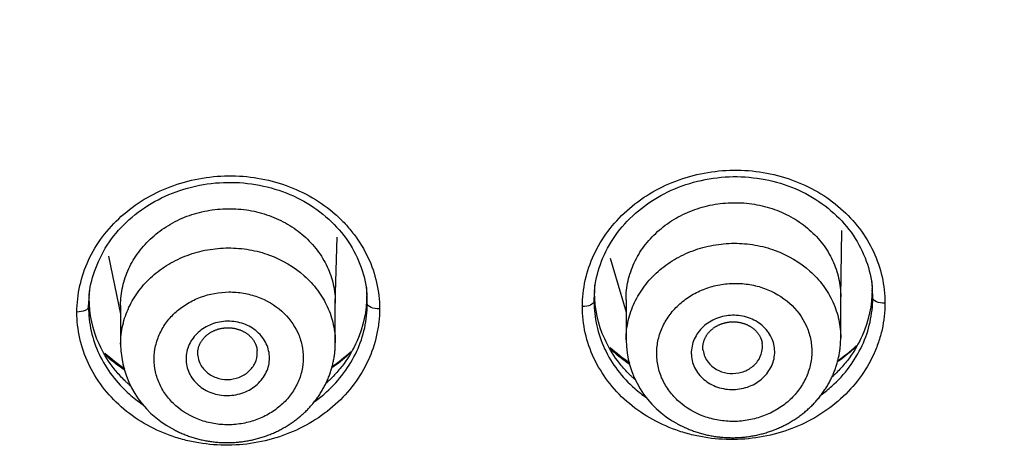
# Model space of a CAD drawing. Units: millimetres. Extents: x -18 to 899, y -18 to 2052.
# Drawn here: x 189 to 205, y 1524 to 1531 of the extents above; entities that cross this region are included whole.
import ezdxf

# ---------------------------------------------------------------- set-up
doc = ezdxf.new("R2010")
doc.units = ezdxf.units.MM
doc.layers.add('Default', color=7, linetype='Continuous')
doc.layers.add('DV1_Default', color=7, linetype='Continuous')

# ---------------------------------------------------------------- blocks, each defined once
blk = doc.blocks.new('SE')
at = {"layer": 'DV1_Default', "color": 7}
for p, q in [((194.19, 1525.962), (194.219, 1527.088)), ((202.665, 1526.073), (202.686, 1527.199)), ((190.387, 1526.771), (190.59, 1525.796)), ((198.798, 1526.734), (199.065, 1525.831)), ((194.727, 1525.971), (194.716, 1526.109)), ((198.528, 1526.009), (198.539, 1526.15)), ((202.665, 1525.398), (202.665, 1526.086)), ((203.202, 1526.067), (203.191, 1526.204)), ((190.053, 1525.919), (190.064, 1526.06)), ((190.59, 1525.943), (190.59, 1525.29)), ((194.19, 1525.316), (194.19, 1525.98)), ((199.065, 1526.038), (199.065, 1525.363))]:
    blk.add_line(p, q, dxfattribs=at)
for centre, radius, start, end in [((-1884.688, 3828.049), 3087.099, 311.890987, 312.223291), ((192.215, 1525.31), 1.625, 180.7151, 241.9885), ((200.679, 1525.384), 1.614, 180.7257, 242.1088), ((200.847, 1527.508), 3.058, 305.0925, 312.8808), ((192.374, 1527.412), 3.057, 227.9487, 235.9506), ((192.374, 1527.412), 3.057, 304.9643, 312.8648), ((200.847, 1527.508), 3.058, 227.9898, 235.856)]:
    blk.add_arc(centre, radius, start, end, dxfattribs=at)
for points, knots in [([(163.95, 1587.705), (167.719, 1587.705), (173.373, 1587.707), (179.026, 1587.672), (182.795, 1587.636), (184.68, 1587.612), (188.448, 1587.539), (190.332, 1587.489), (194.097, 1587.341), (195.978, 1587.243), (199.735, 1586.968), (201.61, 1586.79), (204.401, 1586.397), (205.328, 1586.245), (207.169, 1585.888), (208.083, 1585.682), (209.889, 1585.205), (210.781, 1584.934), (212.53, 1584.311), (213.387, 1583.961), (215.054, 1583.18), (215.863, 1582.749), (217.421, 1581.809), (218.171, 1581.3), (221.761, 1578.587), (224.13, 1575.884), (226.155, 1572.104), (226.515, 1571.329), (227.152, 1569.751), (227.43, 1568.949), (227.915, 1567.33), (228.122, 1566.512), (228.481, 1564.867), (228.633, 1564.04), (229.022, 1561.552), (229.192, 1559.881), (229.431, 1556.535), (229.501, 1554.86), (229.604, 1551.51), (229.64, 1549.835), (229.697, 1546.484), (229.76, 1541.457), (229.771, 1536.43), (229.769, 1531.095), (229.767, 1529.112), (229.762, 1527.129)], [0, 0, 0, 0, 0.094415, 0.141622, 0.141622, 0.18883, 0.18883, 0.236037, 0.236037, 0.283245, 0.283245, 0.330452, 0.330452, 0.354056, 0.354056, 0.37766, 0.37766, 0.401264, 0.401264, 0.424867, 0.424867, 0.448471, 0.448471, 0.472075, 0.472075, 0.56649, 0.56649, 0.590094, 0.590094, 0.613697, 0.613697, 0.637301, 0.637301, 0.660905, 0.660905, 0.708112, 0.708112, 0.75532, 0.75532, 0.802527, 0.802527, 0.849735, 0.94415, 0.94415, 1, 1, 1, 1]), ([(229.759, 1528.678), (229.759, 1529.114), (229.759, 1529.55), (229.76, 1531.293), (229.762, 1532.601), (229.761, 1536.524), (229.748, 1539.139), (229.715, 1543.061), (229.701, 1544.369), (229.67, 1546.984), (229.651, 1548.291), (229.598, 1550.906), (229.565, 1552.213), (229.47, 1554.827), (229.406, 1556.135), (229.223, 1558.746), (229.105, 1560.047), (228.774, 1562.64), (228.563, 1563.93), (228.142, 1565.853), (227.984, 1566.492), (227.714, 1567.446), (227.618, 1567.763), (227.416, 1568.394), (227.309, 1568.707), (227.087, 1569.329), (226.972, 1569.639), (226.727, 1570.253), (226.598, 1570.558), (226.191, 1571.463), (225.891, 1572.056), (225.247, 1573.224), (224.896, 1573.796), (224.326, 1574.639), (224.129, 1574.917), (223.721, 1575.466), (223.512, 1575.736), (222.435, 1577.061), (221.48, 1578.045), (219.927, 1579.42), (219.389, 1579.862), (218.269, 1580.709), (217.684, 1581.116), (215.888, 1582.253), (214.628, 1582.907), (212.658, 1583.75), (211.987, 1584.008), (210.619, 1584.478), (209.919, 1584.692), (207.809, 1585.266), (206.383, 1585.565), (203.507, 1586.049), (202.056, 1586.235), (199.868, 1586.458), (199.136, 1586.524), (197.673, 1586.64), (196.941, 1586.691), (193.281, 1586.919), (190.35, 1587.015), (184.486, 1587.15), (181.553, 1587.185), (175.686, 1587.226), (172.752, 1587.235), (167.862, 1587.243), (165.906, 1587.244), (163.95, 1587.244)], [0, 0, 0, 0, 0.0125, 0.0125, 0.05, 0.05, 0.125, 0.125, 0.1625, 0.1625, 0.2, 0.2, 0.2375, 0.2375, 0.275, 0.275, 0.3125, 0.3125, 0.35, 0.35, 0.36875, 0.36875, 0.378125, 0.378125, 0.3875, 0.3875, 0.396875, 0.396875, 0.40625, 0.40625, 0.425, 0.425, 0.44375, 0.44375, 0.453125, 0.453125, 0.4625, 0.4625, 0.5, 0.5, 0.51875, 0.51875, 0.5375, 0.5375, 0.575, 0.575, 0.59375, 0.59375, 0.6125, 0.6125, 0.65, 0.65, 0.6875, 0.6875, 0.70625, 0.70625, 0.725, 0.725, 0.8, 0.8, 0.875, 0.875, 0.95, 0.95, 1, 1, 1, 1]), ([(170.465, 1530.833), (170.676, 1530.645), (170.911, 1530.488), (171.302, 1530.298), (171.438, 1530.243), (171.714, 1530.153), (171.855, 1530.116), (172.143, 1530.061), (172.292, 1530.043), (172.588, 1530.025), (172.735, 1530.025), (173.028, 1530.046), (173.175, 1530.065), (173.466, 1530.122), (173.608, 1530.16), (173.883, 1530.254), (174.017, 1530.308), (174.276, 1530.436), (174.402, 1530.509), (174.639, 1530.67), (174.75, 1530.758), (174.909, 1530.899), (174.961, 1530.947), (175.066, 1531.042), (175.119, 1531.089), (175.383, 1531.324), (175.593, 1531.514), (176.015, 1531.892), (176.225, 1532.082), (178.123, 1533.785), (179.808, 1535.304), (183.179, 1538.347), (184.864, 1539.872), (186.971, 1541.782), (187.393, 1542.164), (187.919, 1542.642), (188.025, 1542.737), (188.182, 1542.882), (188.234, 1542.93), (188.332, 1543.031), (188.378, 1543.083), (188.511, 1543.243), (188.593, 1543.354), (188.736, 1543.59), (188.798, 1543.713), (188.902, 1543.962), (188.944, 1544.089), (189.007, 1544.349), (189.029, 1544.483), (189.063, 1544.882), (189.042, 1545.146), (188.918, 1545.67), (188.815, 1545.918), (188.603, 1546.267), (188.522, 1546.38), (188.344, 1546.593), (188.247, 1546.693), (188.141, 1546.787)], [0, 0, 0, 0, 0.03125, 0.03125, 0.046875, 0.046875, 0.0625, 0.0625, 0.078125, 0.078125, 0.09375, 0.09375, 0.109375, 0.109375, 0.125, 0.125, 0.140625, 0.140625, 0.15625, 0.15625, 0.171875, 0.171875, 0.179687, 0.179687, 0.1875, 0.1875, 0.21875, 0.21875, 0.25, 0.25, 0.5, 0.5, 0.75, 0.75, 0.8125, 0.8125, 0.828125, 0.828125, 0.835938, 0.835938, 0.84375, 0.84375, 0.859375, 0.859375, 0.875, 0.875, 0.890625, 0.890625, 0.90625, 0.90625, 0.9375, 0.9375, 0.96875, 0.96875, 0.984375, 0.984375, 1, 1, 1, 1]), ([(198.333, 1525.922), (198.333, 1526.218), (198.4, 1526.518), (198.59, 1526.928), (198.668, 1527.06), (198.854, 1527.309), (198.959, 1527.424), (199.193, 1527.635), (199.323, 1527.732), (199.599, 1527.899), (199.745, 1527.97), (200.052, 1528.087), (200.213, 1528.132), (200.537, 1528.193), (200.702, 1528.21), (201.036, 1528.214), (201.201, 1528.201), (201.525, 1528.147), (201.686, 1528.106), (201.994, 1527.996), (202.14, 1527.928), (202.417, 1527.766), (202.547, 1527.673), (202.78, 1527.467), (202.886, 1527.355), (203.072, 1527.109), (203.15, 1526.979), (203.276, 1526.709), (203.325, 1526.566), (203.39, 1526.276), (203.407, 1526.128), (203.407, 1525.979)], [0, 0, 0, 0, 0.125, 0.125, 0.1875, 0.1875, 0.25, 0.25, 0.3125, 0.3125, 0.375, 0.375, 0.4375, 0.4375, 0.5, 0.5, 0.5625, 0.5625, 0.625, 0.625, 0.6875, 0.6875, 0.75, 0.75, 0.8125, 0.8125, 0.875, 0.875, 0.9375, 0.9375, 1, 1, 1, 1]), ([(189.857, 1525.831), (189.858, 1525.98), (189.874, 1526.128), (189.94, 1526.42), (189.988, 1526.563), (190.115, 1526.836), (190.194, 1526.968), (190.38, 1527.217), (190.485, 1527.332), (190.718, 1527.542), (190.849, 1527.639), (191.125, 1527.806), (191.27, 1527.876), (191.577, 1527.993), (191.738, 1528.038), (192.062, 1528.099), (192.227, 1528.115), (192.561, 1528.118), (192.726, 1528.106), (193.05, 1528.052), (193.21, 1528.01), (193.519, 1527.9), (193.668, 1527.83), (193.943, 1527.669), (194.07, 1527.577), (194.247, 1527.422), (194.303, 1527.367), (194.409, 1527.254), (194.458, 1527.195), (194.596, 1527.013), (194.674, 1526.884), (194.802, 1526.61), (194.85, 1526.469), (194.915, 1526.181), (194.932, 1526.033), (194.932, 1525.884)], [0, 0, 0, 0, 0.0625, 0.0625, 0.125, 0.125, 0.1875, 0.1875, 0.25, 0.25, 0.3125, 0.3125, 0.375, 0.375, 0.4375, 0.4375, 0.5, 0.5, 0.5625, 0.5625, 0.625, 0.625, 0.6875, 0.6875, 0.75, 0.75, 0.78125, 0.78125, 0.8125, 0.8125, 0.875, 0.875, 0.9375, 0.9375, 1, 1, 1, 1]), ([(198.535, 1526.173), (198.55, 1526.342), (198.615, 1526.626), (198.834, 1527.077), (199.161, 1527.455), (199.578, 1527.769), (200.063, 1527.987), (200.591, 1528.104), (201.133, 1528.111), (201.661, 1528.008), (202.147, 1527.803), (202.565, 1527.5), (202.892, 1527.132), (203.114, 1526.684), (203.179, 1526.4), (203.195, 1526.229)], [0, 0, 0, 0, 0.075868, 0.153233, 0.230366, 0.307421, 0.384131, 0.460894, 0.537795, 0.614519, 0.691356, 0.768291, 0.845572, 0.923065, 1, 1, 1, 1]), ([(190.06, 1526.08), (190.073, 1526.241), (190.137, 1526.52), (190.348, 1526.967), (190.673, 1527.35), (191.091, 1527.668), (191.578, 1527.889), (192.109, 1528.008), (192.654, 1528.016), (193.186, 1527.912), (193.675, 1527.706), (194.095, 1527.4), (194.423, 1527.027), (194.641, 1526.581), (194.706, 1526.299), (194.72, 1526.132)], [0, 0, 0, 0, 0.072252, 0.150138, 0.22781, 0.3054, 0.382607, 0.459896, 0.537336, 0.614375, 0.691975, 0.769333, 0.847036, 0.925165, 1, 1, 1, 1]), ([(190.59, 1525.943), (190.59, 1525.943), (190.59, 1525.944), (190.59, 1526.05), (190.602, 1526.155), (190.648, 1526.36), (190.683, 1526.462), (190.773, 1526.657), (190.828, 1526.75), (190.959, 1526.926), (191.035, 1527.009), (191.202, 1527.158), (191.292, 1527.226), (191.49, 1527.345), (191.594, 1527.396), (191.811, 1527.478), (191.924, 1527.51), (192.156, 1527.553), (192.273, 1527.564), (192.508, 1527.566), (192.627, 1527.557), (192.858, 1527.519), (192.97, 1527.489), (193.188, 1527.411), (193.293, 1527.362), (193.488, 1527.248), (193.579, 1527.182), (193.747, 1527.034), (193.822, 1526.954), (193.952, 1526.781), (194.008, 1526.688), (194.098, 1526.495), (194.132, 1526.395), (194.178, 1526.19), (194.19, 1526.084), (194.19, 1525.98)], [0, 0, 0, 0, 0.000325, 0.000325, 0.062815, 0.062815, 0.125305, 0.125305, 0.187796, 0.187796, 0.250286, 0.250286, 0.312777, 0.312777, 0.375267, 0.375267, 0.437757, 0.437757, 0.500248, 0.500248, 0.562738, 0.562738, 0.625229, 0.625229, 0.687719, 0.687719, 0.750209, 0.750209, 0.8127, 0.8127, 0.87519, 0.87519, 0.93768, 0.93768, 1, 1, 1, 1]), ([(199.065, 1526.038), (199.065, 1526.039), (199.065, 1526.039), (199.065, 1526.145), (199.077, 1526.25), (199.123, 1526.455), (199.158, 1526.558), (199.248, 1526.753), (199.303, 1526.846), (199.434, 1527.022), (199.511, 1527.105), (199.677, 1527.255), (199.767, 1527.323), (199.965, 1527.443), (200.069, 1527.494), (200.286, 1527.576), (200.4, 1527.609), (200.631, 1527.653), (200.748, 1527.664), (200.983, 1527.668), (201.102, 1527.659), (201.333, 1527.621), (201.445, 1527.592), (201.663, 1527.514), (201.768, 1527.465), (201.963, 1527.352), (202.054, 1527.287), (202.222, 1527.139), (202.297, 1527.059), (202.427, 1526.887), (202.483, 1526.794), (202.573, 1526.601), (202.607, 1526.501), (202.653, 1526.296), (202.665, 1526.191), (202.665, 1526.086)], [0, 0, 0, 0, 0.000326, 0.000326, 0.062816, 0.062816, 0.125307, 0.125307, 0.187797, 0.187797, 0.250287, 0.250287, 0.312778, 0.312778, 0.375268, 0.375268, 0.437758, 0.437758, 0.500249, 0.500249, 0.562739, 0.562739, 0.62523, 0.62523, 0.68772, 0.68772, 0.75021, 0.75021, 0.812701, 0.812701, 0.875191, 0.875191, 0.937681, 0.937681, 1, 1, 1, 1]), ([(190.59, 1525.29), (190.59, 1525.292), (190.59, 1525.295), (190.591, 1525.403), (190.603, 1525.508), (190.65, 1525.713), (190.685, 1525.815), (190.776, 1526.009), (190.832, 1526.101), (190.963, 1526.276), (191.04, 1526.359), (191.207, 1526.507), (191.297, 1526.574), (191.495, 1526.692), (191.6, 1526.742), (191.817, 1526.822), (191.93, 1526.854), (192.163, 1526.896), (192.279, 1526.906), (192.514, 1526.907), (192.633, 1526.897), (192.864, 1526.857), (192.976, 1526.827), (193.302, 1526.708), (193.504, 1526.588), (193.752, 1526.367), (193.826, 1526.286), (193.956, 1526.111), (194.012, 1526.018), (194.1, 1525.825), (194.134, 1525.724), (194.179, 1525.52), (194.19, 1525.418), (194.19, 1525.316)], [0, 0, 0, 0, 0.001489, 0.001489, 0.063982, 0.063982, 0.126474, 0.126474, 0.188967, 0.188967, 0.25146, 0.25146, 0.313953, 0.313953, 0.376445, 0.376445, 0.438938, 0.438938, 0.501431, 0.501431, 0.563924, 0.563924, 0.626416, 0.626416, 0.751402, 0.751402, 0.813894, 0.813894, 0.876387, 0.876387, 0.93888, 0.93888, 1, 1, 1, 1]), ([(199.065, 1525.363), (199.065, 1525.367), (199.065, 1525.372), (199.066, 1525.482), (199.079, 1525.586), (199.126, 1525.791), (199.162, 1525.893), (199.254, 1526.087), (199.31, 1526.18), (199.442, 1526.354), (199.519, 1526.437), (199.686, 1526.585), (199.777, 1526.652), (199.975, 1526.77), (200.08, 1526.82), (200.297, 1526.901), (200.411, 1526.932), (200.643, 1526.974), (200.76, 1526.984), (200.995, 1526.985), (201.114, 1526.975), (201.344, 1526.935), (201.456, 1526.905), (201.782, 1526.786), (201.983, 1526.665), (202.23, 1526.444), (202.304, 1526.364), (202.434, 1526.188), (202.489, 1526.096), (202.577, 1525.903), (202.611, 1525.802), (202.654, 1525.599), (202.665, 1525.499), (202.665, 1525.398)], [0, 0, 0, 0, 0.002519, 0.002519, 0.06501, 0.06501, 0.127501, 0.127501, 0.189993, 0.189993, 0.252484, 0.252484, 0.314975, 0.314975, 0.377466, 0.377466, 0.439958, 0.439958, 0.502449, 0.502449, 0.56494, 0.56494, 0.627432, 0.627432, 0.752414, 0.752414, 0.814906, 0.814906, 0.877397, 0.877397, 0.939888, 0.939888, 1, 1, 1, 1]), ([(199.953, 1524.328), (200.074, 1524.221), (200.218, 1524.136), (200.452, 1524.051), (200.534, 1524.029), (200.702, 1524.001), (200.786, 1523.994), (200.956, 1523.995), (201.042, 1524.004), (201.209, 1524.034), (201.29, 1524.057), (201.448, 1524.116), (201.524, 1524.153), (201.665, 1524.238), (201.732, 1524.286), (201.854, 1524.395), (201.908, 1524.454), (202.003, 1524.58), (202.045, 1524.648), (202.111, 1524.789), (202.136, 1524.862), (202.17, 1525.01), (202.18, 1525.087), (202.181, 1525.238), (202.173, 1525.313), (202.141, 1525.463), (202.117, 1525.536), (202.021, 1525.744), (201.926, 1525.873), (201.688, 1526.085), (201.542, 1526.171), (201.307, 1526.257), (201.226, 1526.278), (201.06, 1526.306), (200.974, 1526.313), (200.804, 1526.312), (200.72, 1526.304), (200.552, 1526.273), (200.47, 1526.25), (200.313, 1526.192), (200.237, 1526.155), (200.094, 1526.07), (200.028, 1526.021), (199.907, 1525.914), (199.852, 1525.854), (199.756, 1525.727), (199.716, 1525.66), (199.649, 1525.519), (199.623, 1525.446), (199.589, 1525.297), (199.58, 1525.222), (199.579, 1525.069), (199.586, 1524.994), (199.618, 1524.846), (199.642, 1524.772), (199.706, 1524.633), (199.746, 1524.566), (199.839, 1524.441), (199.893, 1524.382), (199.953, 1524.328)], [0, 0, 0, 0, 0.0625, 0.0625, 0.09375, 0.09375, 0.125, 0.125, 0.15625, 0.15625, 0.1875, 0.1875, 0.21875, 0.21875, 0.25, 0.25, 0.28125, 0.28125, 0.3125, 0.3125, 0.34375, 0.34375, 0.375, 0.375, 0.40625, 0.40625, 0.4375, 0.4375, 0.5, 0.5, 0.5625, 0.5625, 0.59375, 0.59375, 0.625, 0.625, 0.65625, 0.65625, 0.6875, 0.6875, 0.71875, 0.71875, 0.75, 0.75, 0.78125, 0.78125, 0.8125, 0.8125, 0.84375, 0.84375, 0.875, 0.875, 0.90625, 0.90625, 0.9375, 0.9375, 0.96875, 0.96875, 1, 1, 1, 1]), ([(190.06, 1526.081), (190.059, 1526.061), (190.057, 1526.041), (190.054, 1525.987), (190.053, 1525.952), (190.053, 1525.919)], [0, 0, 0, 0, 0.3683543, 0.3683543, 1, 1, 1, 1]), ([(191.515, 1524.259), (191.631, 1524.156), (191.77, 1524.074), (191.995, 1523.993), (192.074, 1523.972), (192.235, 1523.945), (192.316, 1523.938), (192.479, 1523.939), (192.562, 1523.947), (192.723, 1523.977), (192.801, 1523.998), (192.952, 1524.055), (193.025, 1524.091), (193.161, 1524.172), (193.225, 1524.219), (193.342, 1524.324), (193.394, 1524.38), (193.485, 1524.502), (193.524, 1524.567), (193.588, 1524.702), (193.612, 1524.772), (193.644, 1524.915), (193.653, 1524.989), (193.653, 1525.134), (193.646, 1525.206), (193.614, 1525.35), (193.591, 1525.42), (193.498, 1525.62), (193.406, 1525.744), (193.176, 1525.948), (193.036, 1526.031), (192.809, 1526.113), (192.732, 1526.134), (192.571, 1526.161), (192.489, 1526.168), (192.244, 1526.166), (192.08, 1526.136), (191.854, 1526.051), (191.781, 1526.016), (191.644, 1525.934), (191.58, 1525.887), (191.464, 1525.784), (191.411, 1525.726), (191.32, 1525.605), (191.281, 1525.54), (191.218, 1525.405), (191.193, 1525.334), (191.161, 1525.192), (191.152, 1525.119), (191.152, 1524.972), (191.159, 1524.9), (191.19, 1524.757), (191.214, 1524.687), (191.276, 1524.552), (191.314, 1524.489), (191.404, 1524.368), (191.456, 1524.311), (191.515, 1524.259)], [0, 0, 0, 0, 0.0625, 0.0625, 0.09375, 0.09375, 0.125, 0.125, 0.15625, 0.15625, 0.1875, 0.1875, 0.21875, 0.21875, 0.25, 0.25, 0.28125, 0.28125, 0.3125, 0.3125, 0.34375, 0.34375, 0.375, 0.375, 0.40625, 0.40625, 0.4375, 0.4375, 0.5, 0.5, 0.5625, 0.5625, 0.59375, 0.59375, 0.625, 0.625, 0.6875, 0.6875, 0.71875, 0.71875, 0.75, 0.75, 0.78125, 0.78125, 0.8125, 0.8125, 0.84375, 0.84375, 0.875, 0.875, 0.90625, 0.90625, 0.9375, 0.9375, 0.96875, 0.96875, 1, 1, 1, 1]), ([(194.716, 1526.109), (194.717, 1525.855), (194.663, 1525.591), (194.494, 1525.211), (194.422, 1525.087), (194.293, 1524.91), (194.247, 1524.852), (194.171, 1524.769), (194.145, 1524.741), (194.105, 1524.701), (194.091, 1524.688), (194.071, 1524.668), (194.064, 1524.661), (194.049, 1524.648), (194.042, 1524.641), (194.034, 1524.634), (194.033, 1524.634), (194.032, 1524.633)], [0, 0, 0, 0, 0.498799, 0.498799, 0.748198, 0.748198, 0.872897, 0.872897, 0.935247, 0.935247, 0.966422, 0.966422, 0.98201, 0.98201, 0.997597, 0.997597, 1, 1, 1, 1]), ([(194.727, 1525.971), (194.727, 1526.005), (194.726, 1526.04), (194.724, 1526.08), (194.723, 1526.087), (194.723, 1526.093)], [0, 0, 0, 0, 0.844931, 0.844931, 1, 1, 1, 1]), ([(199.217, 1524.696), (199.212, 1524.701), (199.206, 1524.706), (199.194, 1524.717), (199.187, 1524.724), (199.166, 1524.743), (199.152, 1524.755), (199.112, 1524.794), (199.087, 1524.821), (199.012, 1524.902), (198.965, 1524.958), (198.836, 1525.131), (198.764, 1525.253), (198.594, 1525.629), (198.539, 1525.893), (198.539, 1526.15)], [0, 0, 0, 0, 0.012295, 0.012295, 0.027973, 0.027973, 0.059329, 0.059329, 0.12204, 0.12204, 0.247463, 0.247463, 0.498309, 0.498309, 1, 1, 1, 1]), ([(202.338, 1524.44), (202.4, 1524.487), (202.46, 1524.535), (202.625, 1524.684), (202.724, 1524.792), (202.893, 1525.021), (202.965, 1525.141), (203.082, 1525.394), (203.127, 1525.527), (203.186, 1525.794), (203.202, 1525.929), (203.202, 1526.067)], [0, 0, 0, 0, 0.116972, 0.116972, 0.337729, 0.337729, 0.558486, 0.558486, 0.779243, 0.779243, 1, 1, 1, 1]), ([(203.191, 1526.204), (203.191, 1525.949), (203.137, 1525.684), (202.967, 1525.305), (202.896, 1525.181), (202.767, 1525.005), (202.72, 1524.947), (202.645, 1524.864), (202.619, 1524.837), (202.579, 1524.797), (202.565, 1524.783), (202.545, 1524.764), (202.538, 1524.757), (202.526, 1524.747), (202.522, 1524.743), (202.518, 1524.739)], [0, 0, 0, 0, 0.503315, 0.503315, 0.754973, 0.754973, 0.880801, 0.880801, 0.943716, 0.943716, 0.975173, 0.975173, 0.990902, 0.990902, 1, 1, 1, 1]), ([(203.407, 1525.979), (203.355, 1525.978), (203.302, 1525.988), (203.227, 1526.02), (203.204, 1526.043), (203.202, 1526.067)], [0, 0, 0, 0, 0.5, 0.5, 1, 1, 1, 1]), ([(190.053, 1525.919), (190.051, 1525.896), (190.03, 1525.873), (189.958, 1525.841), (189.908, 1525.831), (189.857, 1525.831)], [0, 0, 0, 0, 0.5, 0.5, 1, 1, 1, 1]), ([(190.053, 1525.919), (190.053, 1525.782), (190.068, 1525.645), (190.128, 1525.377), (190.173, 1525.246), (190.29, 1524.997), (190.363, 1524.877), (190.533, 1524.651), (190.63, 1524.547), (190.807, 1524.392), (190.882, 1524.334), (190.959, 1524.281)], [0, 0, 0, 0, 0.215413, 0.215413, 0.430827, 0.430827, 0.64624, 0.64624, 0.861653, 0.861653, 1, 1, 1, 1]), ([(190.757, 1524.59), (190.753, 1524.593), (190.75, 1524.596), (190.74, 1524.605), (190.732, 1524.612), (190.718, 1524.624), (190.712, 1524.63), (190.691, 1524.649), (190.678, 1524.662), (190.638, 1524.701), (190.612, 1524.727), (190.538, 1524.808), (190.491, 1524.864), (190.363, 1525.036), (190.291, 1525.158), (190.119, 1525.534), (190.064, 1525.8), (190.064, 1526.06)], [0, 0, 0, 0, 0.008711, 0.008711, 0.0242, 0.0242, 0.039689, 0.039689, 0.070667, 0.070667, 0.132622, 0.132622, 0.256533, 0.256533, 0.504356, 0.504356, 1, 1, 1, 1]), ([(193.842, 1524.329), (193.913, 1524.379), (193.98, 1524.433), (194.151, 1524.588), (194.249, 1524.696), (194.419, 1524.925), (194.491, 1525.045), (194.608, 1525.298), (194.653, 1525.431), (194.712, 1525.698), (194.727, 1525.834), (194.727, 1525.971)], [0, 0, 0, 0, 0.128633, 0.128633, 0.346475, 0.346475, 0.564317, 0.564317, 0.782158, 0.782158, 1, 1, 1, 1]), ([(194.932, 1525.884), (194.88, 1525.883), (194.828, 1525.892), (194.752, 1525.925), (194.729, 1525.948), (194.727, 1525.971)], [0, 0, 0, 0, 0.5, 0.5, 1, 1, 1, 1]), ([(198.528, 1526.009), (198.526, 1525.986), (198.504, 1525.964), (198.433, 1525.932), (198.383, 1525.922), (198.333, 1525.922)], [0, 0, 0, 0, 0.5, 0.5, 1, 1, 1, 1]), ([(203.407, 1525.979), (203.407, 1525.83), (203.39, 1525.683), (203.342, 1525.466), (203.322, 1525.394), (203.273, 1525.252), (203.245, 1525.181), (203.15, 1524.974), (203.072, 1524.844), (202.888, 1524.596), (202.781, 1524.479), (202.547, 1524.268), (202.419, 1524.173), (202.142, 1524.005), (201.995, 1523.933), (201.69, 1523.817), (201.53, 1523.771), (201.203, 1523.709), (201.037, 1523.693), (200.702, 1523.689), (200.538, 1523.702), (200.295, 1523.742), (200.214, 1523.759), (200.055, 1523.8), (199.976, 1523.824), (199.746, 1523.907), (199.6, 1523.974), (199.325, 1524.135), (199.194, 1524.229), (198.96, 1524.434), (198.855, 1524.547), (198.67, 1524.791), (198.591, 1524.922), (198.464, 1525.192), (198.415, 1525.334), (198.35, 1525.625), (198.333, 1525.772), (198.333, 1525.922)], [0, 0, 0, 0, 0.0625, 0.0625, 0.09375, 0.09375, 0.125, 0.125, 0.1875, 0.1875, 0.25, 0.25, 0.3125, 0.3125, 0.375, 0.375, 0.4375, 0.4375, 0.5, 0.5, 0.5625, 0.5625, 0.59375, 0.59375, 0.625, 0.625, 0.6875, 0.6875, 0.75, 0.75, 0.8125, 0.8125, 0.875, 0.875, 0.9375, 0.9375, 1, 1, 1, 1]), ([(198.528, 1526.009), (198.528, 1525.873), (198.543, 1525.736), (198.604, 1525.468), (198.648, 1525.337), (198.765, 1525.089), (198.838, 1524.968), (199.009, 1524.743), (199.106, 1524.64), (199.274, 1524.492), (199.338, 1524.442), (199.406, 1524.394)], [0, 0, 0, 0, 0.219225, 0.219225, 0.43845, 0.43845, 0.657675, 0.657675, 0.8769, 0.8769, 1, 1, 1, 1]), ([(194.932, 1525.884), (194.932, 1525.81), (194.928, 1525.735), (194.911, 1525.588), (194.899, 1525.515), (194.851, 1525.298), (194.802, 1525.153), (194.675, 1524.879), (194.597, 1524.748), (194.413, 1524.5), (194.306, 1524.383), (194.072, 1524.172), (193.945, 1524.077), (193.667, 1523.908), (193.52, 1523.837), (193.215, 1523.721), (193.055, 1523.676), (192.728, 1523.614), (192.562, 1523.597), (192.227, 1523.594), (192.062, 1523.607), (191.819, 1523.647), (191.739, 1523.664), (191.58, 1523.706), (191.5, 1523.73), (191.27, 1523.813), (191.124, 1523.881), (190.849, 1524.042), (190.718, 1524.136), (190.484, 1524.342), (190.379, 1524.455), (190.194, 1524.7), (190.115, 1524.83), (189.988, 1525.101), (189.939, 1525.243), (189.874, 1525.534), (189.857, 1525.682), (189.857, 1525.831)], [0, 0, 0, 0, 0.03125, 0.03125, 0.0625, 0.0625, 0.125, 0.125, 0.1875, 0.1875, 0.25, 0.25, 0.3125, 0.3125, 0.375, 0.375, 0.4375, 0.4375, 0.5, 0.5, 0.5625, 0.5625, 0.59375, 0.59375, 0.625, 0.625, 0.6875, 0.6875, 0.75, 0.75, 0.8125, 0.8125, 0.875, 0.875, 0.9375, 0.9375, 1, 1, 1, 1]), ([(200.282, 1524.793), (200.23, 1524.861), (200.193, 1524.936), (200.165, 1525.056), (200.16, 1525.097), (200.159, 1525.178), (200.163, 1525.218), (200.188, 1525.34), (200.223, 1525.417), (200.298, 1525.521), (200.327, 1525.553), (200.391, 1525.612), (200.426, 1525.639), (200.539, 1525.709), (200.625, 1525.743), (200.804, 1525.779), (200.897, 1525.781), (201.076, 1525.754), (201.163, 1525.724), (201.316, 1525.637), (201.384, 1525.579), (201.487, 1525.446), (201.524, 1525.37), (201.562, 1525.211), (201.563, 1525.128), (201.538, 1525.008), (201.525, 1524.968), (201.491, 1524.892), (201.469, 1524.856), (201.42, 1524.787), (201.39, 1524.754), (201.327, 1524.695), (201.292, 1524.668), (201.178, 1524.597), (201.093, 1524.564), (200.958, 1524.537), (200.913, 1524.532), (200.822, 1524.529), (200.775, 1524.532), (200.641, 1524.553), (200.554, 1524.583), (200.401, 1524.669), (200.334, 1524.726), (200.282, 1524.793)], [0, 0, 0, 0, 0.0625, 0.0625, 0.09375, 0.09375, 0.125, 0.125, 0.1875, 0.1875, 0.21875, 0.21875, 0.25, 0.25, 0.3125, 0.3125, 0.375, 0.375, 0.4375, 0.4375, 0.5, 0.5, 0.5625, 0.5625, 0.625, 0.625, 0.65625, 0.65625, 0.6875, 0.6875, 0.71875, 0.71875, 0.75, 0.75, 0.8125, 0.8125, 0.84375, 0.84375, 0.875, 0.875, 0.9375, 0.9375, 1, 1, 1, 1]), ([(191.892, 1524.607), (191.827, 1524.664), (191.775, 1524.732), (191.722, 1524.845), (191.709, 1524.884), (191.691, 1524.963), (191.687, 1525.005), (191.687, 1525.127), (191.705, 1525.209), (191.775, 1525.36), (191.827, 1525.43), (191.923, 1525.517), (191.959, 1525.544), (192.035, 1525.59), (192.076, 1525.61), (192.16, 1525.642), (192.205, 1525.654), (192.294, 1525.671), (192.339, 1525.676), (192.478, 1525.677), (192.569, 1525.662), (192.738, 1525.601), (192.816, 1525.556), (192.946, 1525.442), (192.998, 1525.373), (193.05, 1525.261), (193.064, 1525.221), (193.081, 1525.142), (193.086, 1525.101), (193.086, 1524.978), (193.068, 1524.897), (193.015, 1524.783), (192.994, 1524.747), (192.943, 1524.679), (192.913, 1524.646), (192.817, 1524.559), (192.738, 1524.512), (192.57, 1524.448), (192.478, 1524.43), (192.341, 1524.429), (192.295, 1524.432), (192.205, 1524.447), (192.162, 1524.459), (192.077, 1524.489), (192.036, 1524.508), (191.96, 1524.552), (191.925, 1524.578), (191.892, 1524.607)], [0, 0, 0, 0, 0.0625, 0.0625, 0.09375, 0.09375, 0.125, 0.125, 0.1875, 0.1875, 0.25, 0.25, 0.28125, 0.28125, 0.3125, 0.3125, 0.34375, 0.34375, 0.375, 0.375, 0.4375, 0.4375, 0.5, 0.5, 0.5625, 0.5625, 0.59375, 0.59375, 0.625, 0.625, 0.6875, 0.6875, 0.71875, 0.71875, 0.75, 0.75, 0.8125, 0.8125, 0.875, 0.875, 0.90625, 0.90625, 0.9375, 0.9375, 0.96875, 0.96875, 1, 1, 1, 1]), ([(200.357, 1525.187), (200.356, 1525.191), (200.355, 1525.2), (200.354, 1525.216), (200.353, 1525.234), (200.354, 1525.251), (200.355, 1525.269), (200.357, 1525.287), (200.361, 1525.305), (200.365, 1525.322), (200.369, 1525.34), (200.375, 1525.357), (200.382, 1525.375), (200.389, 1525.391), (200.397, 1525.407), (200.406, 1525.423), (200.416, 1525.439), (200.426, 1525.455), (200.437, 1525.47), (200.449, 1525.485), (200.462, 1525.499), (200.475, 1525.513), (200.489, 1525.527), (200.504, 1525.539), (200.519, 1525.552), (200.534, 1525.563), (200.551, 1525.575), (200.568, 1525.586), (200.585, 1525.596), (200.603, 1525.605), (200.621, 1525.614), (200.639, 1525.622), (200.658, 1525.63), (200.678, 1525.637), (200.698, 1525.643), (200.718, 1525.649), (200.738, 1525.653), (200.758, 1525.657), (200.779, 1525.661), (200.799, 1525.664), (200.82, 1525.665), (200.841, 1525.667), (200.862, 1525.667), (200.883, 1525.667), (200.904, 1525.666), (200.924, 1525.664), (200.945, 1525.661), (200.965, 1525.658), (200.985, 1525.654), (201.005, 1525.649), (201.025, 1525.644), (201.044, 1525.638), (201.063, 1525.631), (201.082, 1525.624), (201.1, 1525.616), (201.118, 1525.607), (201.135, 1525.597), (201.152, 1525.587), (201.168, 1525.577), (201.184, 1525.566), (201.199, 1525.554), (201.214, 1525.542), (201.228, 1525.529), (201.241, 1525.516), (201.254, 1525.503), (201.266, 1525.488), (201.277, 1525.474), (201.288, 1525.459), (201.297, 1525.444), (201.307, 1525.428), (201.315, 1525.412), (201.322, 1525.396), (201.329, 1525.379), (201.335, 1525.362), (201.34, 1525.345), (201.344, 1525.328), (201.347, 1525.313), (201.348, 1525.304), (201.349, 1525.301)], [0, 0, 0, 0, 0.008832, 0.022984, 0.036927, 0.050907, 0.064898, 0.078948, 0.093026, 0.1071, 0.121128, 0.135074, 0.148905, 0.16261, 0.176053, 0.189395, 0.20281, 0.216271, 0.229749, 0.243206, 0.256605, 0.269911, 0.283099, 0.296118, 0.308988, 0.322047, 0.33517, 0.348274, 0.361021, 0.374041, 0.387001, 0.399955, 0.412891, 0.425878, 0.438749, 0.451701, 0.464627, 0.477498, 0.490307, 0.50321, 0.516112, 0.529057, 0.542028, 0.554921, 0.567792, 0.580654, 0.593517, 0.606389, 0.619276, 0.632188, 0.645131, 0.658116, 0.671093, 0.683919, 0.696887, 0.709884, 0.722907, 0.735955, 0.749024, 0.762114, 0.775224, 0.788354, 0.801493, 0.814721, 0.828011, 0.841363, 0.854776, 0.868247, 0.881776, 0.895361, 0.909002, 0.922714, 0.936499, 0.950331, 0.964234, 0.978209, 0.992252, 1, 1, 1, 1]), ([(191.884, 1525.104), (191.884, 1525.106), (191.883, 1525.113), (191.882, 1525.127), (191.882, 1525.145), (191.883, 1525.162), (191.885, 1525.18), (191.888, 1525.198), (191.891, 1525.216), (191.896, 1525.233), (191.901, 1525.251), (191.907, 1525.268), (191.914, 1525.285), (191.922, 1525.302), (191.93, 1525.318), (191.94, 1525.333), (191.95, 1525.349), (191.96, 1525.364), (191.972, 1525.379), (191.985, 1525.394), (191.998, 1525.408), (192.011, 1525.422), (192.026, 1525.435), (192.04, 1525.447), (192.056, 1525.459), (192.072, 1525.471), (192.088, 1525.482), (192.105, 1525.492), (192.123, 1525.502), (192.141, 1525.511), (192.159, 1525.519), (192.178, 1525.527), (192.197, 1525.534), (192.217, 1525.541), (192.237, 1525.547), (192.257, 1525.552), (192.277, 1525.556), (192.298, 1525.56), (192.318, 1525.563), (192.339, 1525.565), (192.36, 1525.566), (192.381, 1525.567), (192.402, 1525.567), (192.423, 1525.566), (192.443, 1525.565), (192.464, 1525.562), (192.484, 1525.559), (192.505, 1525.556), (192.525, 1525.551), (192.544, 1525.546), (192.564, 1525.54), (192.583, 1525.534), (192.602, 1525.526), (192.62, 1525.519), (192.638, 1525.51), (192.656, 1525.501), (192.673, 1525.491), (192.69, 1525.481), (192.706, 1525.47), (192.721, 1525.458), (192.736, 1525.446), (192.75, 1525.434), (192.764, 1525.421), (192.777, 1525.408), (192.789, 1525.394), (192.801, 1525.379), (192.812, 1525.364), (192.822, 1525.349), (192.832, 1525.334), (192.84, 1525.318), (192.848, 1525.302), (192.855, 1525.285), (192.862, 1525.268), (192.867, 1525.251), (192.872, 1525.234), (192.875, 1525.217), (192.878, 1525.199), (192.879, 1525.189), (192.88, 1525.183)], [0, 0, 0, 0, 0.003769, 0.017921, 0.031868, 0.045854, 0.059833, 0.07387, 0.087935, 0.101996, 0.116009, 0.12994, 0.143757, 0.157446, 0.170873, 0.184199, 0.1976, 0.211047, 0.224512, 0.237957, 0.251343, 0.264638, 0.277814, 0.290829, 0.30369, 0.31674, 0.329855, 0.342947, 0.355681, 0.368692, 0.381644, 0.39459, 0.40752, 0.420505, 0.433369, 0.446313, 0.459233, 0.472094, 0.484899, 0.497794, 0.510688, 0.523624, 0.536589, 0.549476, 0.56234, 0.575196, 0.588054, 0.60092, 0.613802, 0.626708, 0.639646, 0.652626, 0.6656, 0.67843, 0.691396, 0.704392, 0.717415, 0.730463, 0.743535, 0.756628, 0.769743, 0.782879, 0.796026, 0.809261, 0.82256, 0.835922, 0.849345, 0.862829, 0.876371, 0.88997, 0.903627, 0.917354, 0.931158, 0.945002, 0.958917, 0.972901, 0.986952, 1, 1, 1, 1]), ([(191.452, 1523.875), (191.46, 1523.871), (191.477, 1523.861), (191.509, 1523.845), (191.544, 1523.827), (191.58, 1523.81), (191.616, 1523.794), (191.653, 1523.779), (191.69, 1523.764), (191.728, 1523.75), (191.766, 1523.737), (191.804, 1523.725), (191.842, 1523.713), (191.881, 1523.703), (191.92, 1523.693), (191.96, 1523.684), (192, 1523.675), (192.04, 1523.668), (192.079, 1523.661), (192.119, 1523.656), (192.16, 1523.651), (192.2, 1523.647), (192.24, 1523.643), (192.281, 1523.641), (192.321, 1523.64), (192.362, 1523.639), (192.403, 1523.639), (192.443, 1523.64), (192.484, 1523.642), (192.525, 1523.644), (192.565, 1523.648), (192.606, 1523.652), (192.646, 1523.658), (192.686, 1523.664), (192.727, 1523.671), (192.766, 1523.678), (192.806, 1523.687), (192.845, 1523.696), (192.884, 1523.706), (192.923, 1523.717), (192.962, 1523.729), (193.001, 1523.742), (193.039, 1523.755), (193.077, 1523.769), (193.114, 1523.784), (193.151, 1523.8), (193.188, 1523.817), (193.224, 1523.834), (193.26, 1523.852), (193.295, 1523.871), (193.33, 1523.89), (193.365, 1523.911), (193.399, 1523.931), (193.432, 1523.953), (193.465, 1523.975), (193.498, 1523.998), (193.529, 1524.022), (193.561, 1524.047), (193.591, 1524.072), (193.621, 1524.097), (193.651, 1524.124), (193.68, 1524.15), (193.708, 1524.178), (193.735, 1524.206), (193.762, 1524.234), (193.788, 1524.263), (193.813, 1524.293), (193.837, 1524.323), (193.861, 1524.353), (193.884, 1524.384), (193.906, 1524.416), (193.928, 1524.448), (193.948, 1524.48), (193.968, 1524.513), (193.987, 1524.546), (194.006, 1524.58), (194.023, 1524.614), (194.04, 1524.648), (194.056, 1524.683), (194.071, 1524.718), (194.085, 1524.753), (194.098, 1524.788), (194.11, 1524.824), (194.122, 1524.86), (194.132, 1524.896), (194.142, 1524.932), (194.151, 1524.969), (194.159, 1525.005), (194.166, 1525.042), (194.172, 1525.079), (194.177, 1525.116), (194.182, 1525.153), (194.185, 1525.19), (194.188, 1525.228), (194.189, 1525.265), (194.19, 1525.295), (194.19, 1525.311), (194.19, 1525.316)], [0, 0, 0, 0, 0.006601, 0.01727, 0.027927, 0.038582, 0.049238, 0.059902, 0.070577, 0.081271, 0.091994, 0.102669, 0.113376, 0.124117, 0.134881, 0.145657, 0.156433, 0.167199, 0.177943, 0.188602, 0.199331, 0.210079, 0.220818, 0.231553, 0.242289, 0.25303, 0.263782, 0.274571, 0.28538, 0.29608, 0.306826, 0.317604, 0.328403, 0.339207, 0.35, 0.360769, 0.371419, 0.382101, 0.392879, 0.403641, 0.414392, 0.425138, 0.435883, 0.446631, 0.457406, 0.468203, 0.478899, 0.489611, 0.500334, 0.511064, 0.521795, 0.53252, 0.543237, 0.553933, 0.564603, 0.575298, 0.585999, 0.596702, 0.607404, 0.6181, 0.628789, 0.63945, 0.650011, 0.660671, 0.671301, 0.681908, 0.692495, 0.703069, 0.713635, 0.724198, 0.734826, 0.745414, 0.755888, 0.766408, 0.776959, 0.787529, 0.7981, 0.808655, 0.819182, 0.829585, 0.839879, 0.850372, 0.860839, 0.871286, 0.88172, 0.892145, 0.902568, 0.912993, 0.923488, 0.933873, 0.944226, 0.954613, 0.965023, 0.975446, 0.985868, 0.996276, 1, 1, 1, 1]), ([(199.924, 1523.957), (199.932, 1523.953), (199.949, 1523.943), (199.98, 1523.927), (200.015, 1523.91), (200.051, 1523.893), (200.088, 1523.877), (200.124, 1523.861), (200.161, 1523.847), (200.199, 1523.833), (200.237, 1523.82), (200.275, 1523.808), (200.313, 1523.796), (200.352, 1523.786), (200.391, 1523.776), (200.431, 1523.767), (200.47, 1523.758), (200.51, 1523.751), (200.55, 1523.744), (200.59, 1523.739), (200.63, 1523.734), (200.67, 1523.73), (200.711, 1523.727), (200.751, 1523.724), (200.792, 1523.723), (200.832, 1523.722), (200.873, 1523.722), (200.914, 1523.723), (200.954, 1523.725), (200.995, 1523.728), (201.035, 1523.731), (201.076, 1523.736), (201.116, 1523.741), (201.157, 1523.747), (201.197, 1523.754), (201.237, 1523.761), (201.276, 1523.77), (201.315, 1523.779), (201.355, 1523.789), (201.394, 1523.8), (201.432, 1523.812), (201.471, 1523.825), (201.509, 1523.838), (201.547, 1523.852), (201.584, 1523.867), (201.622, 1523.883), (201.658, 1523.899), (201.695, 1523.917), (201.73, 1523.934), (201.766, 1523.953), (201.801, 1523.973), (201.835, 1523.993), (201.869, 1524.014), (201.903, 1524.035), (201.936, 1524.057), (201.968, 1524.08), (202, 1524.104), (202.032, 1524.128), (202.062, 1524.153), (202.092, 1524.179), (202.122, 1524.205), (202.151, 1524.232), (202.179, 1524.259), (202.206, 1524.287), (202.233, 1524.315), (202.259, 1524.344), (202.284, 1524.373), (202.309, 1524.403), (202.333, 1524.434), (202.356, 1524.465), (202.378, 1524.496), (202.4, 1524.528), (202.421, 1524.56), (202.441, 1524.593), (202.46, 1524.626), (202.478, 1524.66), (202.496, 1524.694), (202.513, 1524.728), (202.529, 1524.762), (202.544, 1524.797), (202.558, 1524.832), (202.571, 1524.867), (202.583, 1524.903), (202.595, 1524.938), (202.606, 1524.974), (202.616, 1525.011), (202.625, 1525.047), (202.633, 1525.084), (202.64, 1525.12), (202.646, 1525.157), (202.652, 1525.194), (202.656, 1525.231), (202.66, 1525.268), (202.662, 1525.306), (202.664, 1525.343), (202.665, 1525.374), (202.665, 1525.392), (202.665, 1525.398)], [0, 0, 0, 0, 0.006478, 0.017127, 0.027763, 0.038397, 0.049032, 0.059673, 0.070327, 0.080999, 0.091698, 0.102349, 0.113033, 0.123752, 0.134494, 0.145249, 0.156004, 0.166746, 0.177467, 0.188111, 0.198804, 0.209528, 0.220243, 0.230955, 0.241667, 0.252385, 0.263113, 0.273869, 0.28467, 0.295345, 0.306067, 0.316822, 0.327599, 0.338381, 0.349151, 0.359896, 0.370541, 0.38119, 0.391947, 0.402688, 0.413418, 0.424142, 0.434866, 0.445594, 0.456342, 0.467124, 0.477799, 0.488491, 0.499195, 0.509906, 0.520619, 0.531328, 0.542028, 0.552709, 0.56337, 0.574049, 0.584735, 0.595425, 0.606113, 0.616797, 0.627474, 0.638134, 0.648651, 0.659305, 0.669929, 0.680528, 0.691108, 0.701675, 0.712235, 0.722793, 0.733393, 0.74403, 0.754491, 0.765001, 0.775545, 0.786109, 0.796678, 0.807233, 0.817759, 0.828186, 0.838504, 0.848997, 0.859464, 0.869911, 0.880343, 0.890767, 0.901189, 0.911612, 0.922091, 0.932493, 0.94284, 0.953223, 0.96363, 0.974051, 0.984471, 0.994878, 1, 1, 1, 1]), ([(200.441, 1524.99), (200.515, 1524.893), (200.633, 1524.826), (200.825, 1524.796), (200.892, 1524.797), (201.02, 1524.822), (201.081, 1524.846), (201.189, 1524.913), (201.236, 1524.955), (201.307, 1525.053), (201.332, 1525.109), (201.353, 1525.21), (201.355, 1525.256), (201.349, 1525.301)], [0, 0, 0, 0, 0.295174, 0.295174, 0.442761, 0.442761, 0.5903479, 0.5903479, 0.7379349, 0.7379349, 0.8855219, 0.8855219, 1, 1, 1, 1]), ([(202.935, 1525.258), (202.919, 1525.243), (202.903, 1525.228), (202.8, 1525.135), (202.708, 1525.062), (202.611, 1524.994)], [0, 0, 0, 0, 0.15938, 0.15938, 1, 1, 1, 1]), ([(190.651, 1524.859), (190.556, 1524.924), (190.465, 1524.994), (190.357, 1525.089), (190.336, 1525.108), (190.315, 1525.127)], [0, 0, 0, 0, 0.800668, 0.800668, 1, 1, 1, 1]), ([(191.884, 1525.104), (191.888, 1525.058), (191.9, 1525.013), (191.945, 1524.916), (191.982, 1524.867), (192.029, 1524.826)], [0, 0, 0, 0, 0.4434363, 0.4434363, 1, 1, 1, 1]), ([(192.029, 1524.826), (192.075, 1524.785), (192.131, 1524.753), (192.251, 1524.709), (192.317, 1524.698), (192.447, 1524.699), (192.513, 1524.711), (192.633, 1524.756), (192.689, 1524.79), (192.781, 1524.873), (192.818, 1524.922), (192.869, 1525.03), (192.882, 1525.088), (192.882, 1525.159), (192.881, 1525.171), (192.88, 1525.183)], [0, 0, 0, 0, 0.161211, 0.161211, 0.322422, 0.322422, 0.483633, 0.483633, 0.644845, 0.644845, 0.806056, 0.806056, 0.967267, 0.967267, 1, 1, 1, 1]), ([(194.461, 1525.162), (194.445, 1525.147), (194.429, 1525.132), (194.324, 1525.037), (194.231, 1524.963), (194.132, 1524.894)], [0, 0, 0, 0, 0.1569169, 0.1569169, 1, 1, 1, 1]), ([(199.12, 1524.957), (199.027, 1525.02), (198.938, 1525.088), (198.832, 1525.181), (198.81, 1525.201), (198.789, 1525.221)], [0, 0, 0, 0, 0.791669, 0.791669, 1, 1, 1, 1])]:
    blk.add_open_spline(points, degree=3, knots=knots, dxfattribs=at)
for points in [[(194.712, 1526.24), (194.715, 1526.196), (194.716, 1526.152), (194.716, 1526.109)], [(198.539, 1526.15), (198.539, 1526.194), (198.54, 1526.238), (198.543, 1526.281)], [(203.186, 1526.336), (203.19, 1526.292), (203.191, 1526.248), (203.191, 1526.204)], [(190.064, 1526.06), (190.064, 1526.102), (190.065, 1526.145), (190.068, 1526.189)], [(194.723, 1526.093), (194.722, 1526.106), (194.721, 1526.12), (194.72, 1526.133)], [(198.532, 1526.133), (198.529, 1526.092), (198.528, 1526.05), (198.528, 1526.009)], [(198.535, 1526.173), (198.534, 1526.16), (198.533, 1526.146), (198.532, 1526.133)], [(203.198, 1526.189), (203.197, 1526.202), (203.196, 1526.216), (203.195, 1526.229)], [(203.202, 1526.067), (203.202, 1526.107), (203.2, 1526.148), (203.198, 1526.189)], [(200.357, 1525.187), (200.367, 1525.117), (200.395, 1525.048), (200.441, 1524.99)]]:
    blk.add_open_spline(points, degree=3, dxfattribs=at)

msp = doc.modelspace()

# ---------------------------------------------------------------- block references
at = {"layer": 'Default'}
msp.add_blockref('SE', (0, 0), dxfattribs=at)

doc.saveas('drawing.dxf')
